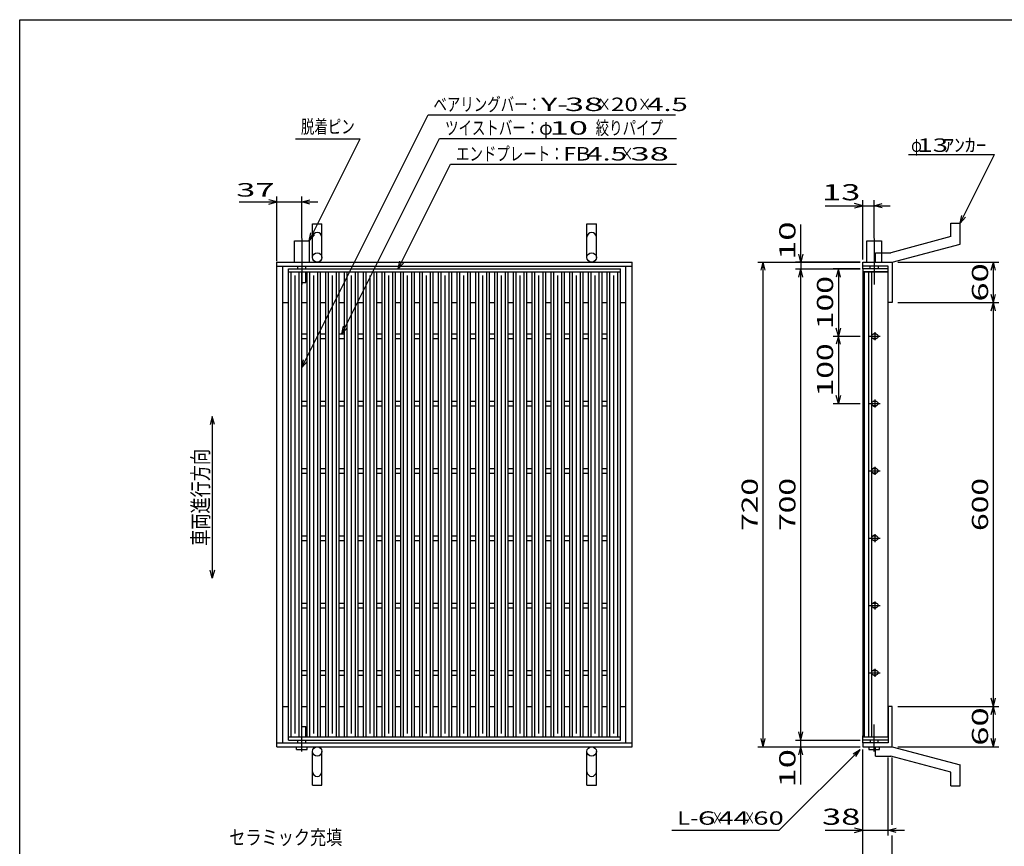
# Model space of a CAD drawing. Units: millimetres. Extents: x -182 to 172, y -128 to 106.
# Drawn here: x -174 to 9, y -48 to 106 of the extents above; entities that cross this region are included whole.
import ezdxf
from ezdxf.enums import TextEntityAlignment as Align

# ---------------------------------------------------------------- set-up
doc = ezdxf.new("R2010")
doc.units = ezdxf.units.MM
doc.header["$LTSCALE"] = 0.25
doc.linetypes.add('CENTERX2', pattern=[101.6, 63.5, -12.7, 12.7, -12.7])
for name, color, linetype in [('16', 7, 'Continuous'), ('19', 7, 'Continuous'), ('22', 7, 'Continuous')]:
    doc.layers.add(name, color=color, linetype=linetype)
doc.styles.add('dcStyle0', font='txt.shx', dxfattribs={"width": 0.833333, "bigfont": 'bigfont'})

msp = doc.modelspace()

# ---------------------------------------------------------------- linework, layer by layer
at = {"color": 150, "linetype": 'Continuous', "lineweight": 25}
for p, q in [((-173.6, -114.1), (-173.6, 105.9)), ((-173.6, 105.9), (172.4, 105.9))]:
    msp.add_line(p, q, dxfattribs=at)
at = {"color": 4, "linetype": 'Continuous', "lineweight": 25}
for p, q in [((-137.8, 32.18), (-138.2, 30.68)), ((-137.4, 30.68), (-137.8, 32.18)), ((-137.8, 32.18), (-137.8, 2.18)), ((-137.8, 2.18), (-138.2, 3.68)), ((-137.4, 3.68), (-137.8, 2.18))]:
    msp.add_line(p, q, dxfattribs=at)
at = {"layer": '16', "color": 3, "linetype": 'Continuous', "lineweight": 25}
for p, q in [((-123.67, 59.6), (-61.92, 59.6)), ((-123.67, 59.04), (-123.67, 59.6)), ((-123.67, 59.04), (-61.92, 59.04)), ((-123.67, -27.34), (-123.67, 59.04)), ((-123.67, 59.04), (-121.17, 59.04)), ((-123.17, -27.34), (-123.17, 59.04)), ((-121.67, -27.34), (-121.67, 59.04)), ((-121.17, -27.34), (-121.17, 59.04)), ((-120.19, -27.34), (-120.19, 59.04)), ((-120.19, 59.04), (-117.69, 59.04)), ((-119.69, -27.34), (-119.69, 59.04)), ((-118.19, -27.34), (-118.19, 59.04)), ((-117.69, -27.34), (-117.69, 59.04)), ((-116.7, -27.34), (-116.7, 59.04)), ((-116.7, 59.04), (-114.2, 59.04)), ((-116.2, -27.34), (-116.2, 59.04)), ((-114.7, -27.34), (-114.7, 59.04)), ((-114.2, -27.34), (-114.2, 59.04)), ((-113.21, -27.34), (-113.21, 59.04)), ((-113.21, 59.04), (-110.71, 59.04)), ((-112.71, -27.34), (-112.71, 59.04)), ((-111.21, -27.34), (-111.21, 59.04)), ((-110.71, -27.34), (-110.71, 59.04)), ((-109.73, -27.34), (-109.73, 59.04)), ((-109.73, 59.04), (-107.23, 59.04)), ((-109.23, -27.34), (-109.23, 59.04)), ((-107.73, -27.34), (-107.73, 59.04)), ((-107.23, -27.34), (-107.23, 59.04)), ((-106.24, -27.34), (-106.24, 59.04)), ((-106.24, 59.04), (-103.74, 59.04)), ((-105.74, -27.34), (-105.74, 59.04)), ((-104.24, -27.34), (-104.24, 59.04)), ((-103.74, -27.34), (-103.74, 59.04)), ((-102.75, -27.34), (-102.75, 59.04)), ((-102.75, 59.04), (-100.25, 59.04)), ((-102.25, -27.34), (-102.25, 59.04)), ((-100.75, -27.34), (-100.75, 59.04)), ((-100.25, -27.34), (-100.25, 59.04)), ((-99.26, -27.34), (-99.26, 59.04)), ((-99.26, 59.04), (-96.76, 59.04)), ((-98.76, -27.34), (-98.76, 59.04)), ((-97.26, -27.34), (-97.26, 59.04)), ((-96.76, -27.34), (-96.76, 59.04)), ((-95.77, -27.34), (-95.77, 59.04)), ((-95.77, 59.04), (-93.27, 59.04)), ((-95.27, -27.34), (-95.27, 59.04)), ((-93.77, -27.34), (-93.77, 59.04)), ((-93.27, -27.34), (-93.27, 59.04)), ((-92.29, -27.34), (-92.29, 59.04)), ((-92.29, 59.04), (-89.79, 59.04)), ((-91.79, -27.34), (-91.79, 59.04)), ((-90.29, -27.34), (-90.29, 59.04)), ((-89.79, -27.34), (-89.79, 59.04)), ((-88.8, -27.34), (-88.8, 59.04)), ((-88.8, 59.04), (-86.3, 59.04)), ((-88.3, -27.34), (-88.3, 59.04)), ((-86.8, -27.34), (-86.8, 59.04)), ((-86.3, -27.34), (-86.3, 59.04)), ((-85.31, -27.34), (-85.31, 59.04)), ((-85.31, 59.04), (-82.81, 59.04)), ((-84.81, -27.34), (-84.81, 59.04)), ((-83.31, -27.34), (-83.31, 59.04)), ((-82.81, -27.34), (-82.81, 59.04)), ((-81.83, -27.34), (-81.83, 59.04)), ((-81.83, 59.04), (-79.33, 59.04)), ((-81.33, -27.34), (-81.33, 59.04)), ((-79.83, -27.34), (-79.83, 59.04)), ((-79.33, -27.34), (-79.33, 59.04)), ((-78.34, -27.34), (-78.34, 59.04)), ((-78.34, 59.04), (-75.84, 59.04)), ((-77.84, -27.34), (-77.84, 59.04)), ((-76.34, -27.34), (-76.34, 59.04)), ((-75.84, -27.34), (-75.84, 59.04)), ((-74.85, -27.34), (-74.85, 59.04)), ((-74.85, 59.04), (-72.35, 59.04)), ((-74.35, -27.34), (-74.35, 59.04)), ((-72.85, -27.34), (-72.85, 59.04)), ((-72.35, -27.34), (-72.35, 59.04)), ((-71.36, -27.34), (-71.36, 59.04)), ((-71.36, 59.04), (-68.86, 59.04)), ((-70.86, -27.34), (-70.86, 59.04)), ((-69.36, -27.34), (-69.36, 59.04)), ((-68.86, -27.34), (-68.86, 59.04)), ((-67.88, -27.34), (-67.88, 59.04)), ((-67.88, 59.04), (-65.38, 59.04)), ((-67.38, -27.34), (-67.38, 59.04)), ((-65.88, -27.34), (-65.88, 59.04)), ((-65.38, -27.34), (-65.38, 59.04)), ((-64.43, -27.34), (-64.43, 59.04)), ((-64.43, 59.04), (-61.92, 59.04)), ((-63.92, -27.34), (-63.92, 59.04)), ((-62.42, -27.34), (-62.42, 59.04)), ((-61.92, 59.04), (-61.92, 59.6)), ((-61.92, -27.34), (-61.92, 59.04)), ((-12.18, 59.6), (-16.93, 59.6)), ((-16.93, 59.6), (-16.93, 59.04)), ((-16.93, 59.04), (-12.18, 59.04)), ((-16.93, 59.04), (-16.93, -27.34)), ((-12.18, 59.04), (-16.93, 59.04)), ((-16.68, 59.04), (-16.68, -27.34)), ((-15.8, -27.34), (-15.8, 59.04)), ((-15.3, 59.04), (-15.3, -27.34)), ((-12.18, 59.04), (-12.18, 59.6)), ((-12.18, -27.34), (-12.18, 59.04)), ((-122.42, -26.71), (-122.42, 58.41)), ((-118.94, -26.71), (-118.94, 58.41)), ((-115.45, -26.71), (-115.45, 58.41)), ((-111.96, -26.71), (-111.96, 58.41)), ((-108.48, -26.71), (-108.48, 58.41)), ((-104.99, -26.71), (-104.99, 58.41)), ((-101.5, -26.71), (-101.5, 58.41)), ((-98.01, -26.71), (-98.01, 58.41)), ((-94.52, -26.71), (-94.52, 58.41)), ((-91.04, -26.71), (-91.04, 58.41)), ((-87.55, -26.71), (-87.55, 58.41)), ((-84.06, -26.71), (-84.06, 58.41)), ((-80.58, -26.71), (-80.58, 58.41)), ((-77.09, -26.71), (-77.09, 58.41)), ((-73.6, -26.71), (-73.6, 58.41)), ((-70.11, -26.71), (-70.11, 58.41)), ((-66.63, -26.71), (-66.63, 58.41)), ((-63.17, -26.71), (-63.17, 58.41)), ((-14.68, 47.85), (-14.68, 46.35)), ((-121.17, 47.54), (-120.19, 47.54)), ((-121.17, 46.66), (-120.19, 46.66)), ((-117.69, 47.54), (-116.7, 47.54)), ((-117.69, 46.66), (-116.7, 46.66)), ((-114.2, 47.54), (-113.21, 47.54)), ((-114.2, 46.66), (-113.21, 46.66)), ((-110.71, 47.54), (-109.73, 47.54)), ((-110.71, 46.66), (-109.73, 46.66)), ((-107.23, 47.54), (-106.24, 47.54)), ((-107.23, 46.66), (-106.24, 46.66)), ((-103.74, 47.54), (-102.75, 47.54)), ((-103.74, 46.66), (-102.75, 46.66)), ((-100.25, 47.54), (-99.26, 47.54)), ((-100.25, 46.66), (-99.26, 46.66)), ((-96.76, 47.54), (-95.77, 47.54)), ((-96.76, 46.66), (-95.77, 46.66)), ((-93.27, 47.54), (-92.29, 47.54)), ((-93.27, 46.66), (-92.29, 46.66)), ((-89.79, 47.54), (-88.8, 47.54)), ((-89.79, 46.66), (-88.8, 46.66)), ((-86.3, 47.54), (-85.31, 47.54)), ((-86.3, 46.66), (-85.31, 46.66)), ((-82.81, 47.54), (-81.83, 47.54)), ((-82.81, 46.66), (-81.83, 46.66)), ((-79.33, 47.54), (-78.34, 47.54)), ((-79.33, 46.66), (-78.34, 46.66)), ((-75.84, 47.54), (-74.85, 47.54)), ((-75.84, 46.66), (-74.85, 46.66)), ((-72.35, 47.54), (-71.36, 47.54)), ((-72.35, 46.66), (-71.36, 46.66)), ((-68.86, 47.54), (-67.88, 47.54)), ((-68.86, 46.66), (-67.88, 46.66)), ((-65.38, 47.54), (-64.43, 47.54)), ((-65.38, 46.66), (-64.43, 46.66)), ((-15.68, 47.1), (-13.68, 47.1)), ((-14.43, 47.48), (-14.93, 47.48)), ((-14.93, 46.73), (-14.43, 46.73)), ((-121.17, 35.04), (-120.19, 35.04)), ((-117.69, 35.04), (-116.7, 35.04)), ((-114.2, 35.04), (-113.21, 35.04)), ((-110.71, 35.04), (-109.73, 35.04)), ((-107.23, 35.04), (-106.24, 35.04)), ((-103.74, 35.04), (-102.75, 35.04)), ((-100.25, 35.04), (-99.26, 35.04)), ((-96.76, 35.04), (-95.77, 35.04)), ((-93.27, 35.04), (-92.29, 35.04)), ((-89.79, 35.04), (-88.8, 35.04)), ((-86.3, 35.04), (-85.31, 35.04)), ((-82.81, 35.04), (-81.83, 35.04)), ((-79.33, 35.04), (-78.34, 35.04)), ((-75.84, 35.04), (-74.85, 35.04)), ((-72.35, 35.04), (-71.36, 35.04)), ((-68.86, 35.04), (-67.88, 35.04)), ((-65.38, 35.04), (-64.43, 35.04)), ((-14.43, 34.98), (-14.93, 34.98)), ((-14.68, 35.35), (-14.68, 33.85)), ((-121.17, 34.16), (-120.19, 34.16)), ((-117.69, 34.16), (-116.7, 34.16)), ((-114.2, 34.16), (-113.21, 34.16)), ((-110.71, 34.16), (-109.73, 34.16)), ((-107.23, 34.16), (-106.24, 34.16)), ((-103.74, 34.16), (-102.75, 34.16)), ((-100.25, 34.16), (-99.26, 34.16)), ((-96.76, 34.16), (-95.77, 34.16)), ((-93.27, 34.16), (-92.29, 34.16)), ((-89.79, 34.16), (-88.8, 34.16)), ((-86.3, 34.16), (-85.31, 34.16)), ((-82.81, 34.16), (-81.83, 34.16)), ((-79.33, 34.16), (-78.34, 34.16)), ((-75.84, 34.16), (-74.85, 34.16)), ((-72.35, 34.16), (-71.36, 34.16)), ((-68.86, 34.16), (-67.88, 34.16)), ((-65.38, 34.16), (-64.43, 34.16)), ((-15.68, 34.6), (-13.68, 34.6)), ((-14.93, 34.23), (-14.43, 34.23)), ((-121.17, 22.54), (-120.19, 22.54)), ((-117.69, 22.54), (-116.7, 22.54)), ((-114.2, 22.54), (-113.21, 22.54)), ((-110.71, 22.54), (-109.73, 22.54)), ((-107.23, 22.54), (-106.24, 22.54)), ((-103.74, 22.54), (-102.75, 22.54)), ((-100.25, 22.54), (-99.26, 22.54)), ((-96.76, 22.54), (-95.77, 22.54)), ((-93.27, 22.54), (-92.29, 22.54)), ((-89.79, 22.54), (-88.8, 22.54)), ((-86.3, 22.54), (-85.31, 22.54)), ((-82.81, 22.54), (-81.83, 22.54)), ((-79.33, 22.54), (-78.34, 22.54)), ((-75.84, 22.54), (-74.85, 22.54)), ((-72.35, 22.54), (-71.36, 22.54)), ((-68.86, 22.54), (-67.88, 22.54)), ((-65.38, 22.54), (-64.43, 22.54)), ((-15.68, 22.1), (-13.68, 22.1)), ((-14.43, 22.48), (-14.93, 22.48)), ((-14.68, 22.85), (-14.68, 21.35)), ((-121.17, 21.66), (-120.19, 21.66)), ((-117.69, 21.66), (-116.7, 21.66)), ((-114.2, 21.66), (-113.21, 21.66)), ((-110.71, 21.66), (-109.73, 21.66)), ((-107.23, 21.66), (-106.24, 21.66)), ((-103.74, 21.66), (-102.75, 21.66)), ((-100.25, 21.66), (-99.26, 21.66)), ((-96.76, 21.66), (-95.77, 21.66)), ((-93.27, 21.66), (-92.29, 21.66)), ((-89.79, 21.66), (-88.8, 21.66)), ((-86.3, 21.66), (-85.31, 21.66)), ((-82.81, 21.66), (-81.83, 21.66)), ((-79.33, 21.66), (-78.34, 21.66)), ((-75.84, 21.66), (-74.85, 21.66)), ((-72.35, 21.66), (-71.36, 21.66)), ((-68.86, 21.66), (-67.88, 21.66)), ((-65.38, 21.66), (-64.43, 21.66)), ((-14.93, 21.73), (-14.43, 21.73)), ((-121.17, 10.04), (-120.19, 10.04)), ((-121.17, 9.16), (-120.19, 9.16)), ((-117.69, 10.04), (-116.7, 10.04)), ((-117.69, 9.16), (-116.7, 9.16)), ((-114.2, 10.04), (-113.21, 10.04)), ((-114.2, 9.16), (-113.21, 9.16)), ((-110.71, 10.04), (-109.73, 10.04)), ((-110.71, 9.16), (-109.73, 9.16)), ((-107.23, 10.04), (-106.24, 10.04)), ((-107.23, 9.16), (-106.24, 9.16)), ((-103.74, 10.04), (-102.75, 10.04)), ((-103.74, 9.16), (-102.75, 9.16)), ((-100.25, 10.04), (-99.26, 10.04)), ((-100.25, 9.16), (-99.26, 9.16)), ((-96.76, 10.04), (-95.77, 10.04)), ((-96.76, 9.16), (-95.77, 9.16)), ((-93.27, 10.04), (-92.29, 10.04)), ((-93.27, 9.16), (-92.29, 9.16)), ((-89.79, 10.04), (-88.8, 10.04)), ((-89.79, 9.16), (-88.8, 9.16)), ((-86.3, 10.04), (-85.31, 10.04)), ((-86.3, 9.16), (-85.31, 9.16)), ((-82.81, 10.04), (-81.83, 10.04)), ((-82.81, 9.16), (-81.83, 9.16)), ((-79.33, 10.04), (-78.34, 10.04)), ((-79.33, 9.16), (-78.34, 9.16)), ((-75.84, 10.04), (-74.85, 10.04)), ((-75.84, 9.16), (-74.85, 9.16)), ((-72.35, 10.04), (-71.36, 10.04)), ((-72.35, 9.16), (-71.36, 9.16)), ((-68.86, 10.04), (-67.88, 10.04)), ((-68.86, 9.16), (-67.88, 9.16)), ((-65.38, 10.04), (-64.43, 10.04)), ((-65.38, 9.16), (-64.43, 9.16)), ((-15.68, 9.6), (-13.68, 9.6)), ((-14.43, 9.98), (-14.93, 9.98)), ((-14.93, 9.23), (-14.43, 9.23)), ((-14.68, 10.35), (-14.68, 8.85)), ((-121.17, -2.46), (-120.19, -2.46)), ((-121.17, -3.34), (-120.19, -3.34)), ((-117.69, -2.46), (-116.7, -2.46)), ((-117.69, -3.34), (-116.7, -3.34)), ((-114.2, -2.46), (-113.21, -2.46)), ((-114.2, -3.34), (-113.21, -3.34)), ((-110.71, -2.46), (-109.73, -2.46)), ((-110.71, -3.34), (-109.73, -3.34)), ((-107.23, -2.46), (-106.24, -2.46)), ((-107.23, -3.34), (-106.24, -3.34)), ((-103.74, -2.46), (-102.75, -2.46)), ((-103.74, -3.34), (-102.75, -3.34)), ((-100.25, -2.46), (-99.26, -2.46)), ((-100.25, -3.34), (-99.26, -3.34)), ((-96.76, -2.46), (-95.77, -2.46)), ((-96.76, -3.34), (-95.77, -3.34)), ((-93.27, -2.46), (-92.29, -2.46)), ((-93.27, -3.34), (-92.29, -3.34)), ((-89.79, -2.46), (-88.8, -2.46)), ((-89.79, -3.34), (-88.8, -3.34)), ((-86.3, -2.46), (-85.31, -2.46)), ((-86.3, -3.34), (-85.31, -3.34)), ((-82.81, -2.46), (-81.83, -2.46)), ((-82.81, -3.34), (-81.83, -3.34)), ((-79.33, -2.46), (-78.34, -2.46)), ((-79.33, -3.34), (-78.34, -3.34)), ((-75.84, -2.46), (-74.85, -2.46)), ((-75.84, -3.34), (-74.85, -3.34)), ((-72.35, -2.46), (-71.36, -2.46)), ((-72.35, -3.34), (-71.36, -3.34)), ((-68.86, -2.46), (-67.88, -2.46)), ((-68.86, -3.34), (-67.88, -3.34)), ((-65.38, -2.46), (-64.43, -2.46)), ((-65.38, -3.34), (-64.43, -3.34)), ((-15.68, -2.9), (-13.68, -2.9)), ((-14.43, -2.53), (-14.93, -2.53)), ((-14.93, -3.28), (-14.43, -3.28)), ((-14.68, -2.15), (-14.68, -3.65)), ((-121.17, -14.96), (-120.19, -14.96)), ((-121.17, -15.84), (-120.19, -15.84)), ((-117.69, -14.96), (-116.7, -14.96)), ((-117.69, -15.84), (-116.7, -15.84)), ((-114.2, -14.96), (-113.21, -14.96)), ((-114.2, -15.84), (-113.21, -15.84)), ((-110.71, -14.96), (-109.73, -14.96)), ((-110.71, -15.84), (-109.73, -15.84)), ((-107.23, -14.96), (-106.24, -14.96)), ((-107.23, -15.84), (-106.24, -15.84)), ((-103.74, -14.96), (-102.75, -14.96)), ((-103.74, -15.84), (-102.75, -15.84)), ((-100.25, -14.96), (-99.26, -14.96)), ((-100.25, -15.84), (-99.26, -15.84)), ((-96.76, -14.96), (-95.77, -14.96)), ((-96.76, -15.84), (-95.77, -15.84)), ((-93.27, -14.96), (-92.29, -14.96)), ((-93.27, -15.84), (-92.29, -15.84)), ((-89.79, -14.96), (-88.8, -14.96)), ((-89.79, -15.84), (-88.8, -15.84)), ((-86.3, -14.96), (-85.31, -14.96)), ((-86.3, -15.84), (-85.31, -15.84)), ((-82.81, -14.96), (-81.83, -14.96)), ((-82.81, -15.84), (-81.83, -15.84)), ((-79.33, -14.96), (-78.34, -14.96)), ((-79.33, -15.84), (-78.34, -15.84)), ((-75.84, -14.96), (-74.85, -14.96)), ((-75.84, -15.84), (-74.85, -15.84)), ((-72.35, -14.96), (-71.36, -14.96)), ((-72.35, -15.84), (-71.36, -15.84)), ((-68.86, -14.96), (-67.88, -14.96)), ((-68.86, -15.84), (-67.88, -15.84)), ((-65.38, -14.96), (-64.43, -14.96)), ((-65.38, -15.84), (-64.43, -15.84)), ((-15.68, -15.4), (-13.68, -15.4)), ((-14.43, -15.03), (-14.93, -15.03)), ((-14.93, -15.78), (-14.43, -15.78)), ((-14.68, -14.65), (-14.68, -16.15)), ((-123.67, -27.34), (-61.92, -27.34)), ((-123.67, -27.9), (-123.67, -27.34)), ((-123.67, -27.34), (-121.17, -27.34)), ((-120.19, -27.34), (-117.69, -27.34)), ((-116.7, -27.34), (-114.2, -27.34)), ((-113.21, -27.34), (-110.71, -27.34)), ((-109.73, -27.34), (-107.23, -27.34)), ((-106.24, -27.34), (-103.74, -27.34)), ((-102.75, -27.34), (-100.25, -27.34)), ((-99.26, -27.34), (-96.76, -27.34)), ((-95.77, -27.34), (-93.27, -27.34)), ((-92.29, -27.34), (-89.79, -27.34)), ((-88.8, -27.34), (-86.3, -27.34)), ((-85.31, -27.34), (-82.81, -27.34)), ((-81.83, -27.34), (-79.33, -27.34)), ((-78.34, -27.34), (-75.84, -27.34)), ((-74.85, -27.34), (-72.35, -27.34)), ((-71.36, -27.34), (-68.86, -27.34)), ((-67.88, -27.34), (-65.38, -27.34)), ((-64.43, -27.34), (-61.92, -27.34)), ((-61.92, -27.9), (-61.92, -27.34)), ((-16.93, -27.34), (-12.18, -27.34)), ((-16.93, -27.9), (-16.93, -27.34)), ((-16.93, -27.34), (-12.18, -27.34)), ((-12.18, -27.34), (-12.18, -27.9)), ((-123.67, -27.9), (-61.92, -27.9)), ((-12.18, -27.9), (-16.93, -27.9))]:
    msp.add_line(p, q, dxfattribs=at)
for centre, radius, start, end in [((-14.68, 47.1), 0.5, 46.6, 133.4), ((-14.93, 47.1), 0.375, 90, 270), ((-14.68, 47.1), 0.5, 226.6, 313.4), ((-14.43, 47.1), 0.375, 270, 90), ((-14.93, 34.6), 0.375, 90, 270), ((-14.68, 34.6), 0.5, 46.6, 133.4), ((-14.43, 34.6), 0.375, 270, 90), ((-14.68, 34.6), 0.5, 226.6, 313.4), ((-14.93, 22.1), 0.375, 90, 270), ((-14.68, 22.1), 0.5, 46.6, 133.4), ((-14.43, 22.1), 0.375, 270, 90), ((-14.68, 22.1), 0.5, 226.6, 313.4), ((-14.93, 9.6), 0.375, 90, 270), ((-14.68, 9.6), 0.5, 46.6, 133.4), ((-14.68, 9.6), 0.5, 226.6, 313.4), ((-14.43, 9.6), 0.375, 270, 90), ((-14.93, -2.9), 0.375, 90, 270), ((-14.68, -2.9), 0.5, 46.6, 133.4), ((-14.68, -2.9), 0.5, 226.6, 313.4), ((-14.43, -2.9), 0.375, 270, 90), ((-14.93, -15.4), 0.375, 90, 270), ((-14.68, -15.4), 0.5, 46.6, 133.4), ((-14.68, -15.4), 0.5, 226.6, 313.4), ((-14.43, -15.4), 0.375, 270, 90)]:
    msp.add_arc(centre, radius, start, end, dxfattribs=at)
at = {"layer": '19', "color": 6, "linetype": 'Continuous', "lineweight": 25}
for p, q in [((-119.17, 61.73), (-119.17, 67.98)), ((-119.17, 67.98), (-117.42, 67.98)), ((-117.42, 61.73), (-117.42, 67.98)), ((-68.17, 61.73), (-68.17, 67.98)), ((-68.17, 67.98), (-66.42, 67.98)), ((-66.42, 61.73), (-66.42, 67.98)), ((-0.55, 68.1), (1.2, 68.1)), ((-0.55, 65.6), (-0.55, 68.1)), ((1.2, 64.23), (1.2, 68.1)), ((-122.55, 60.85), (-122.55, 64.85)), ((-122.55, 64.85), (-119.8, 64.85)), ((-119.8, 64.85), (-119.8, 60.85)), ((-16.18, 60.85), (-16.18, 64.85)), ((-16.18, 64.85), (-13.43, 64.85)), ((-13.43, 64.85), (-13.43, 60.85)), ((-0.55, 65.6), (-11.68, 62.6)), ((-11.43, 60.85), (1.2, 64.23)), ((-14.55, 62.6), (-11.68, 62.6)), ((-14.55, 60.85), (-14.55, 62.6)), ((-125.8, 60.85), (-59.8, 60.85)), ((-125.8, -29.15), (-125.8, 60.85)), ((-59.8, -29.15), (-59.8, 60.85)), ((-16.93, 59.6), (-16.93, 60.85)), ((-16.93, 60.1), (-16.93, 60.85)), ((-16.93, 60.85), (-11.55, 60.85)), ((-14.55, 60.85), (-11.43, 60.85)), ((-11.55, 60.85), (-11.43, 60.73)), ((-11.43, 60.73), (-11.43, 53.35)), ((-125.8, 60.1), (-59.8, 60.1)), ((-124.67, -28.4), (-124.67, 60.1)), ((-121.92, 59.6), (-121.92, 60.1)), ((-120.42, 59.6), (-120.42, 60.1)), ((-120.42, 57.1), (-120.42, 59.04)), ((-60.92, -28.4), (-60.92, 60.1)), ((-12.18, 60.1), (-16.93, 60.1)), ((-15.55, 59.6), (-15.55, 60.1)), ((-14.05, 60.1), (-14.05, 59.6)), ((-12.18, 53.35), (-12.18, 60.1)), ((-121.17, 57.1), (-120.42, 57.1)), ((-124.67, 53.35), (-123.67, 53.35)), ((-121.17, 53.35), (-120.19, 53.35)), ((-117.69, 53.35), (-116.7, 53.35)), ((-114.2, 53.35), (-113.21, 53.35)), ((-110.71, 53.35), (-109.73, 53.35)), ((-107.23, 53.35), (-106.24, 53.35)), ((-103.74, 53.35), (-102.75, 53.35)), ((-100.25, 53.35), (-99.26, 53.35)), ((-96.76, 53.35), (-95.77, 53.35)), ((-93.27, 53.35), (-92.29, 53.35)), ((-89.79, 53.35), (-88.8, 53.35)), ((-86.3, 53.35), (-85.31, 53.35)), ((-82.81, 53.35), (-81.83, 53.35)), ((-79.33, 53.35), (-78.34, 53.35)), ((-75.84, 53.35), (-74.89, 53.35)), ((-72.35, 53.35), (-71.4, 53.35)), ((-68.86, 53.35), (-67.91, 53.35)), ((-65.38, 53.35), (-64.43, 53.35)), ((-61.92, 53.35), (-60.92, 53.35)), ((-11.43, 53.35), (-12.18, 53.35)), ((-124.67, -21.65), (-123.67, -21.65)), ((-121.17, -21.65), (-120.19, -21.65)), ((-117.69, -21.65), (-116.7, -21.65)), ((-114.2, -21.65), (-113.21, -21.65)), ((-110.71, -21.65), (-109.73, -21.65)), ((-107.23, -21.65), (-106.24, -21.65)), ((-103.74, -21.65), (-102.75, -21.65)), ((-100.25, -21.65), (-99.26, -21.65)), ((-96.76, -21.65), (-95.77, -21.65)), ((-93.27, -21.65), (-92.29, -21.65)), ((-89.79, -21.65), (-88.8, -21.65)), ((-86.3, -21.65), (-85.31, -21.65)), ((-82.81, -21.65), (-81.83, -21.65)), ((-79.33, -21.65), (-78.34, -21.65)), ((-75.84, -21.65), (-74.89, -21.65)), ((-72.35, -21.65), (-71.4, -21.65)), ((-68.86, -21.65), (-67.91, -21.65)), ((-65.38, -21.65), (-64.43, -21.65)), ((-61.92, -21.65), (-60.92, -21.65)), ((-11.43, -21.65), (-12.18, -21.65)), ((-12.18, -21.65), (-12.18, -28.4)), ((-11.43, -29.03), (-11.43, -21.65)), ((-121.17, -25.4), (-120.42, -25.4)), ((-120.42, -27.34), (-120.42, -25.4)), ((-16.93, -28.4), (-16.93, -27.15)), ((-125.8, -28.4), (-59.8, -28.4)), ((-125.8, -29.15), (-59.8, -29.15)), ((-122.17, -29.65), (-122.17, -29.15)), ((-121.92, -28.4), (-121.92, -27.9)), ((-120.42, -28.4), (-120.42, -27.9)), ((-120.17, -29.65), (-120.17, -29.15)), ((-16.93, -28.4), (-16.93, -29.15)), ((-12.18, -28.4), (-16.93, -28.4)), ((-16.93, -29.15), (-11.55, -29.15)), ((-15.8, -29.15), (-15.8, -29.65)), ((-15.55, -27.9), (-15.55, -28.4)), ((-14.55, -29.15), (-11.43, -29.15)), ((-14.55, -30.9), (-14.55, -29.15)), ((-14.05, -28.4), (-14.05, -27.9)), ((-13.8, -29.65), (-13.8, -29.15)), ((-11.55, -29.15), (-11.43, -29.03)), ((-11.43, -29.15), (1.2, -32.53)), ((-122.17, -29.65), (-120.17, -29.65)), ((-119.17, -36.28), (-119.17, -30.03)), ((-117.42, -36.28), (-117.42, -30.03)), ((-68.17, -36.28), (-68.17, -30.03)), ((-66.42, -36.28), (-66.42, -30.03)), ((-15.8, -29.65), (-13.8, -29.65)), ((-14.55, -30.9), (-11.68, -30.9)), ((-0.55, -33.9), (-11.68, -30.9)), ((1.2, -36.4), (1.2, -32.53)), ((-0.55, -36.4), (-0.55, -33.9)), ((-119.17, -36.28), (-117.42, -36.28)), ((-68.17, -36.28), (-66.42, -36.28)), ((-0.55, -36.4), (1.2, -36.4))]:
    msp.add_line(p, q, dxfattribs=at)
at = {"layer": '19', "color": 6, "linetype": 'CENTERX2', "lineweight": 25}
for p, q in [((-121.17, 65.23), (-121.17, 56.73)), ((-14.8, 65.23), (-14.8, 56.73)), ((-121.17, -30.03), (-121.17, -25.03)), ((-14.8, -30.03), (-14.8, -25.03))]:
    msp.add_line(p, q, dxfattribs=at)
at = {"layer": '19', "color": 6, "linetype": 'Continuous', "lineweight": 25}
for centre in [(-118.3, 61.73), (-67.3, 61.73), (-118.3, -30.03), (-67.3, -30.03)]:
    msp.add_circle(centre, 0.875, dxfattribs=at)
for centre, start, end in [((-118.3, 65.48), 0, 180), ((-67.3, 65.48), 0, 180), ((-118.3, -33.78), 180, 0), ((-67.3, -33.78), 180, 0)]:
    msp.add_arc(centre, 0.875, start, end, dxfattribs=at)
at = {"layer": '22', "color": 4, "linetype": 'Continuous', "lineweight": 25}
for p, q in [((-121.17, 41.29), (-97.71, 88.23)), ((-97.71, 88.23), (-51.71, 88.23)), ((-122.33, 83.79), (-110.33, 83.79)), ((-119.8, 64.85), (-110.33, 83.79)), ((-113.71, 47.54), (-95.55, 83.85)), ((-95.55, 83.85), (-51.55, 83.85)), ((-8.43, 80.85), (7.57, 80.85)), ((1.2, 68.1), (7.57, 80.85)), ((-103.24, 59.6), (-93.52, 79.04)), ((-93.52, 79.04), (-51.52, 79.04)), ((-132.8, 72.04), (-125.8, 72.04)), ((-125.8, 72.04), (-127.3, 72.44)), ((-127.3, 71.64), (-125.8, 72.04)), ((-125.8, 61.04), (-125.8, 73.04)), ((-125.8, 72.04), (-121.17, 72.04)), ((-121.17, 65.35), (-121.17, 73.04)), ((-121.17, 72.04), (-119.67, 72.44)), ((-119.67, 71.64), (-121.17, 72.04)), ((-121.17, 72.04), (-118.17, 72.04)), ((-16.93, 71.35), (-18.43, 71.75)), ((-16.93, 61.35), (-16.93, 72.35)), ((-14.8, 65.35), (-14.8, 72.35)), ((-14.8, 71.35), (-13.3, 71.75)), ((-23.93, 71.35), (-16.93, 71.35)), ((-18.43, 70.95), (-16.93, 71.35)), ((-16.93, 71.35), (-14.8, 71.35)), ((-13.3, 70.95), (-14.8, 71.35)), ((-14.8, 71.35), (-11.8, 71.35)), ((1.2, 68.1), (1.5, 69.56)), ((-28.43, 60.85), (-28.43, 67.85)), ((1.2, 68.1), (2.2, 69.2)), ((-119.8, 64.85), (-119.5, 66.31)), ((-119.8, 64.85), (-118.8, 65.95)), ((-28.43, 60.85), (-28.83, 62.35)), ((-28.03, 62.35), (-28.43, 60.85)), ((-103.24, 59.6), (-102.94, 61.06)), ((-103.24, 59.6), (-102.24, 60.7)), ((-36.43, 60.85), (-17.43, 60.85)), ((-35.83, 59.35), (-35.43, 60.85)), ((-35.03, 59.35), (-35.43, 60.85)), ((-35.43, -29.15), (-35.43, 60.85)), ((-17.43, 60.85), (-29.43, 60.85)), ((-28.43, 60.85), (-28.43, 59.6)), ((-10.43, 60.85), (8.37, 60.85)), ((6.97, 59.35), (7.37, 60.85)), ((7.77, 59.35), (7.37, 60.85)), ((7.37, 53.35), (7.37, 60.85)), ((-29.43, 59.6), (-17.43, 59.6)), ((-28.83, 58.1), (-28.43, 59.6)), ((-28.03, 58.1), (-28.43, 59.6)), ((-28.43, -27.9), (-28.43, 59.6)), ((-17.43, 59.6), (-22.43, 59.6)), ((-21.43, 59.6), (-21.83, 58.1)), ((-21.03, 58.1), (-21.43, 59.6)), ((-21.43, 59.6), (-21.43, 47.1)), ((-10.43, 53.35), (8.37, 53.35)), ((7.37, 53.35), (6.97, 54.85)), ((6.97, 51.85), (7.37, 53.35)), ((7.37, 53.35), (7.77, 54.85)), ((7.77, 51.85), (7.37, 53.35)), ((7.37, -21.65), (7.37, 53.35)), ((-113.71, 47.54), (-113.41, 49)), ((-113.71, 47.54), (-112.71, 48.64)), ((-21.43, 47.1), (-21.83, 48.6)), ((-21.03, 48.6), (-21.43, 47.1)), ((-22.43, 47.1), (-17.43, 47.1)), ((-21.43, 47.1), (-21.83, 45.6)), ((-21.03, 45.6), (-21.43, 47.1)), ((-21.43, 47.1), (-21.43, 34.6)), ((-121.17, 41.29), (-120.87, 42.75)), ((-121.17, 41.29), (-120.17, 42.39)), ((-21.43, 34.6), (-21.83, 36.1)), ((-21.03, 36.1), (-21.43, 34.6)), ((-22.43, 34.6), (-17.43, 34.6)), ((-10.43, -21.65), (8.37, -21.65)), ((7.37, -21.65), (6.97, -20.15)), ((6.97, -23.15), (7.37, -21.65)), ((7.37, -21.65), (7.77, -20.15)), ((7.77, -23.15), (7.37, -21.65)), ((7.37, -29.15), (7.37, -21.65)), ((-28.43, -27.9), (-28.83, -26.4)), ((-28.43, -27.9), (-28.03, -26.4)), ((-36.43, -29.15), (-17.43, -29.15)), ((-35.43, -29.15), (-35.83, -27.65)), ((-35.43, -29.15), (-35.03, -27.65)), ((-29.43, -27.9), (-17.43, -27.9)), ((-29.43, -29.15), (-17.43, -29.15)), ((-28.83, -30.65), (-28.43, -29.15)), ((-28.43, -29.15), (-28.43, -27.9)), ((-28.03, -30.65), (-28.43, -29.15)), ((-28.43, -36.15), (-28.43, -29.15)), ((-10.43, -29.15), (8.37, -29.15)), ((7.37, -29.15), (6.97, -27.65)), ((7.37, -29.15), (7.77, -27.65)), ((-32.43, -44.65), (-17.43, -29.65)), ((-18.73, -30.45), (-17.43, -29.65)), ((-18.23, -30.95), (-17.43, -29.65)), ((-16.93, -45.65), (-16.93, -29.65)), ((-16.93, -52.65), (-16.93, -29.65)), ((-12.18, -45.65), (-12.18, -31.17)), ((-11.43, -43.65), (-11.43, -31.17)), ((-52.43, -44.65), (-32.43, -44.65)), ((-23.93, -44.65), (-16.93, -44.65)), ((-16.93, -44.65), (-18.43, -44.25)), ((-18.43, -45.05), (-16.93, -44.65)), ((-16.93, -44.65), (-12.18, -44.65)), ((-12.18, -44.65), (-10.68, -44.25)), ((-10.68, -45.05), (-12.18, -44.65)), ((-12.18, -44.65), (-9.18, -44.65)), ((-11.43, -52.65), (-11.43, -45.65))]:
    msp.add_line(p, q, dxfattribs=at)

# ---------------------------------------------------------------- texts
at = {"color": 2, "style": 'dcStyle0', "width": 0.833333}
msp.add_text('車両進行方向', height=3, rotation=90, dxfattribs=at).set_placement((-138.5, 8.18), (-138.5, 26.18), align=Align.FIT)
at = {"layer": '22', "color": 2, "style": 'dcStyle0'}
for s, height, width, p, p2 in [('ベアリングバー：', 2.5, 0.833333, (-96.71, 88.93), (-76.71, 88.93)), ('×', 2.5, 0.833333, (-66.21, 88.93), (-63.71, 88.93)), ('×', 2.5, 0.833333, (-58.71, 88.93), (-56.21, 88.93)), (' 4.5 ', 2.5, 0.8, (-58.21, 88.93), (-48.21, 88.93)), ('脱着ピン', 2.5, 0.833333, (-121.33, 84.79), (-111.33, 84.79)), ('ツイストバー：', 2.5, 0.833333, (-94.55, 84.55), (-77.05, 84.55)), ('φ', 2.5, 0.833333, (-77.05, 84.55), (-74.55, 84.55)), ('絞りパイプ', 2.5, 0.833333, (-66.55, 84.55), (-54.05, 84.55)), ('エンドプレート：', 2.5, 0.833333, (-92.52, 79.74), (-72.52, 79.74)), ('φ', 2.5, 0.666667, (-7.93, 81.35), (-5.93, 81.35)), (' 13 ', 2.5, 0.8, (-7.93, 81.35), (0.07, 81.35)), ('ｱﾝｶｰ', 2.5, 0.8, (-1.93, 81.35), (6.07, 81.35)), (' 4.5 ', 2.5, 0.8, (-69.52, 79.74), (-59.52, 79.74)), ('×', 2.5, 0.833333, (-62.02, 79.74), (-59.52, 79.74)), (' 13 ', 3, 0.833333, (-25.93, 72.35), (-15.93, 72.35)), ('L-', 2.5, 0.8, (-51.43, -43.65), (-47.43, -43.65)), (' 6 ', 2.5, 0.8, (-48.93, -43.65), (-42.93, -43.65)), ('×', 2.5, 0.666667, (-44.93, -43.65), (-42.93, -43.65)), (' 44 ', 2.5, 0.8, (-44.93, -43.65), (-36.93, -43.65)), ('×', 2.5, 0.666667, (-38.93, -43.65), (-36.93, -43.65)), (' 60 ', 2.5, 0.8, (-38.43, -43.65), (-30.43, -43.65)), (' 38 ', 3, 0.833333, (-25.93, -43.65), (-15.93, -43.65)), ('セラミック充填', 2.7, 0.847458, (-134.65, -47.34), (-113.65, -47.34))]:
    msp.add_text(s, height=height, dxfattribs=dict(at, width=width)).set_placement(p, p2, align=Align.FIT)
for s, p, p2 in [('Y-', (-76.71, 88.93), (-71.71, 88.93)), (' 38 ', (-73.71, 88.93), (-63.71, 88.93)), ('20', (-63.71, 88.93), (-58.71, 88.93)), (' 10 ', (-76.55, 84.55), (-66.55, 84.55)), ('FB', (-72.52, 79.74), (-67.52, 79.74)), (' 38 ', (-61.52, 79.74), (-51.52, 79.74)), (' 37 ', (-134.8, 73.04), (-124.8, 73.04))]:
    msp.add_text(s, height=2.5, dxfattribs=at).set_placement(p, p2, align=Align.FIT)
at = {"layer": '22', "color": 2, "style": 'dcStyle0', "width": 0.833333}
for s, p, p2 in [(' 10 ', (-29.43, 59.85), (-29.43, 69.85)), (' 60 ', (6.37, 52.1), (6.37, 62.1)), (' 100 ', (-22.43, 47.1), (-22.43, 59.6)), (' 100 ', (-22.43, 34.6), (-22.43, 47.1)), (' 720 ', (-36.43, 9.6), (-36.43, 22.1)), (' 700 ', (-29.43, 9.6), (-29.43, 22.1)), (' 600 ', (6.37, 9.6), (6.37, 22.1)), (' 60 ', (6.37, -30.4), (6.37, -20.4)), (' 10 ', (-29.43, -38.15), (-29.43, -28.15))]:
    msp.add_text(s, height=3, rotation=90, dxfattribs=at).set_placement(p, p2, align=Align.FIT)

doc.saveas('drawing.dxf')
